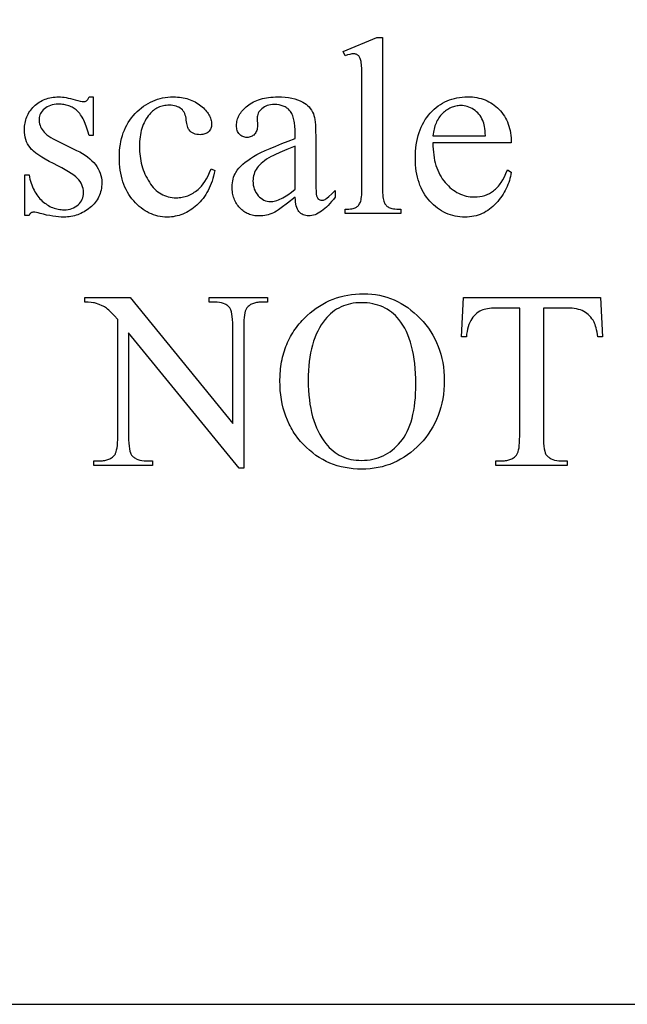
# Model space of a CAD drawing. Extents: x -15.4 to 24.2, y 0 to 34.9.
# Drawn here: x -12.3 to -8.9, y 0 to 5.5 of the extents above; entities that cross this region are included whole.
import ezdxf

# ---------------------------------------------------------------- set-up
doc = ezdxf.new("R2010")
doc.units = 0
doc.layers.add('LEFT_SIDE', color=7, linetype='CONTINUOUS')

msp = doc.modelspace()

# ---------------------------------------------------------------- linework, layer by layer
at = {"layer": 'LEFT_SIDE'}
for points in [[(-15.36, 0), (-5.36, 0), (-5.36, 10), (-15.36, 10)], [(-10.3066, 5.386), (-10.3066, 4.5482), (-10.3061, 4.5211), (-10.3054, 4.5094), (-10.3045, 4.4989), (-10.3032, 4.4897), (-10.3018, 4.4818), (-10.3, 4.4751), (-10.298, 4.4696), (-10.2957, 4.4649), (-10.2931, 4.4605), (-10.2902, 4.4564), (-10.287, 4.4526), (-10.2836, 4.4491), (-10.2798, 4.4459), (-10.2758, 4.4429), (-10.2714, 4.4403), (-10.2665, 4.438), (-10.2605, 4.4359), (-10.2536, 4.4342), (-10.2458, 4.4328), (-10.2369, 4.4317), (-10.2271, 4.4309), (-10.2163, 4.4305), (-10.2046, 4.4303), (-10.2046, 4.4055), (-10.5142, 4.4055), (-10.5142, 4.4303), (-10.5037, 4.4304), (-10.4942, 4.4309), (-10.4855, 4.4316), (-10.4776, 4.4325), (-10.4706, 4.4338), (-10.4645, 4.4353), (-10.4593, 4.4372), (-10.4549, 4.4393), (-10.451, 4.4417), (-10.4474, 4.4445), (-10.4439, 4.4476), (-10.4407, 4.4512), (-10.4377, 4.455), (-10.435, 4.4593), (-10.4324, 4.4639), (-10.43, 4.4689), (-10.4279, 4.4747), (-10.4261, 4.4816), (-10.4246, 4.4898), (-10.4233, 4.4991), (-10.4223, 4.5096), (-10.4216, 4.5213), (-10.4212, 4.5341), (-10.4211, 4.5482), (-10.4211, 5.1219), (-10.4214, 5.1702), (-10.4223, 5.2082), (-10.4238, 5.2359), (-10.4248, 5.2459), (-10.4259, 5.2533), (-10.4287, 5.2645), (-10.4303, 5.2695), (-10.4322, 5.2739), (-10.4342, 5.2778), (-10.4364, 5.2813), (-10.4388, 5.2842), (-10.4414, 5.2867), (-10.4442, 5.2888), (-10.4471, 5.2906), (-10.4503, 5.2922), (-10.4536, 5.2934), (-10.4571, 5.2944), (-10.4607, 5.2951), (-10.4687, 5.2957), (-10.4733, 5.2955), (-10.4782, 5.295), (-10.489, 5.2929), (-10.501, 5.2895), (-10.5142, 5.2846), (-10.5259, 5.3088), (-10.3376, 5.386)], [(-11.9188, 5.0557), (-11.9188, 4.8406), (-11.9415, 4.8406), (-11.9483, 4.8649), (-11.9556, 4.8872), (-11.9633, 4.9075), (-11.9673, 4.9169), (-11.9714, 4.9257), (-11.9757, 4.9341), (-11.9801, 4.942), (-11.9846, 4.9493), (-11.9892, 4.9562), (-11.9939, 4.9625), (-11.9987, 4.9683), (-12.0037, 4.9737), (-12.0088, 4.9785), (-12.014, 4.9829), (-12.0194, 4.9871), (-12.0249, 4.9909), (-12.0307, 4.9945), (-12.0366, 4.9978), (-12.0427, 5.0008), (-12.049, 5.0035), (-12.0554, 5.0059), (-12.062, 5.008), (-12.0688, 5.0099), (-12.0758, 5.0115), (-12.0829, 5.0127), (-12.0902, 5.0137), (-12.0977, 5.0145), (-12.1132, 5.015), (-12.125, 5.0146), (-12.1362, 5.0134), (-12.1468, 5.0114), (-12.1568, 5.0087), (-12.1663, 5.0051), (-12.1752, 5.0007), (-12.1834, 4.9955), (-12.1911, 4.9895), (-12.1981, 4.9831), (-12.2041, 4.9764), (-12.2092, 4.9696), (-12.2134, 4.9626), (-12.2166, 4.9555), (-12.2189, 4.9481), (-12.2203, 4.9406), (-12.2208, 4.933), (-12.2205, 4.9235), (-12.2194, 4.9144), (-12.2177, 4.9056), (-12.2153, 4.8971), (-12.2122, 4.889), (-12.2084, 4.8813), (-12.2039, 4.8738), (-12.1987, 4.8668), (-12.1927, 4.8597), (-12.1853, 4.8524), (-12.1765, 4.8451), (-12.1663, 4.8376), (-12.1548, 4.8301), (-12.1418, 4.8224), (-12.1275, 4.8147), (-12.1119, 4.8068), (-12.0112, 4.7578), (-11.9942, 4.7491), (-11.9784, 4.7401), (-11.9636, 4.7307), (-11.9499, 4.721), (-11.9374, 4.7109), (-11.9259, 4.7005), (-11.9155, 4.6898), (-11.9062, 4.6787), (-11.898, 4.6673), (-11.8909, 4.6555), (-11.8849, 4.6434), (-11.8799, 4.631), (-11.8761, 4.6182), (-11.8734, 4.6051), (-11.8717, 4.5917), (-11.8712, 4.5779), (-11.8715, 4.5672), (-11.8722, 4.5568), (-11.8735, 4.5467), (-11.8753, 4.5369), (-11.8776, 4.5273), (-11.8804, 4.5179), (-11.8837, 4.5088), (-11.8875, 4.5), (-11.8918, 4.4915), (-11.8967, 4.4832), (-11.902, 4.4752), (-11.9079, 4.4674), (-11.9142, 4.4599), (-11.9211, 4.4526), (-11.9285, 4.4456), (-11.9364, 4.4389), (-11.9446, 4.4325), (-11.9529, 4.4266), (-11.9613, 4.421), (-11.9699, 4.4158), (-11.9786, 4.4111), (-11.9874, 4.4068), (-11.9963, 4.4029), (-12.0054, 4.3994), (-12.0146, 4.3963), (-12.0239, 4.3936), (-12.0333, 4.3913), (-12.0428, 4.3895), (-12.0525, 4.388), (-12.0623, 4.387), (-12.0722, 4.3864), (-12.0822, 4.3862), (-12.0969, 4.3865), (-12.1122, 4.3875), (-12.128, 4.3891), (-12.1443, 4.3913), (-12.1611, 4.3942), (-12.1784, 4.3978), (-12.1962, 4.402), (-12.2146, 4.4069), (-12.2255, 4.4099), (-12.2353, 4.412), (-12.2441, 4.4133), (-12.2518, 4.4137), (-12.2557, 4.4135), (-12.2593, 4.4126), (-12.2628, 4.4112), (-12.266, 4.4093), (-12.269, 4.4067), (-12.2717, 4.4037), (-12.2743, 4.4), (-12.2767, 4.3958), (-12.2994, 4.3958), (-12.2994, 4.6213), (-12.2767, 4.6213), (-12.2741, 4.6094), (-12.2713, 4.5979), (-12.2682, 4.5868), (-12.2648, 4.576), (-12.2612, 4.5656), (-12.2572, 4.5556), (-12.253, 4.5459), (-12.2486, 4.5367), (-12.2438, 4.5278), (-12.2388, 4.5192), (-12.2335, 4.5111), (-12.2279, 4.5033), (-12.2221, 4.4958), (-12.2159, 4.4888), (-12.2095, 4.4821), (-12.2029, 4.4758), (-12.196, 4.4699), (-12.189, 4.4643), (-12.182, 4.4592), (-12.1748, 4.4544), (-12.1675, 4.45), (-12.1602, 4.446), (-12.1527, 4.4423), (-12.1451, 4.4391), (-12.1374, 4.4362), (-12.1297, 4.4337), (-12.1218, 4.4316), (-12.1138, 4.4299), (-12.1057, 4.4286), (-12.0975, 4.4276), (-12.0892, 4.427), (-12.0808, 4.4268), (-12.0692, 4.4273), (-12.0581, 4.4286), (-12.0476, 4.4308), (-12.0376, 4.4338), (-12.0282, 4.4378), (-12.0193, 4.4426), (-12.011, 4.4482), (-12.0032, 4.4548), (-11.9962, 4.4619), (-11.9901, 4.4694), (-11.985, 4.4773), (-11.9808, 4.4855), (-11.9775, 4.4941), (-11.9751, 4.5031), (-11.9737, 4.5124), (-11.9733, 4.522), (-11.9738, 4.5337), (-11.9753, 4.5448), (-11.978, 4.5556), (-11.9816, 4.5658), (-11.9863, 4.5756), (-11.9921, 4.5848), (-11.9989, 4.5937), (-12.0067, 4.602), (-12.0161, 4.6104), (-12.0276, 4.6193), (-12.0411, 4.6287), (-12.0568, 4.6387), (-12.0745, 4.6492), (-12.0943, 4.6603), (-12.1162, 4.6719), (-12.1401, 4.6841), (-12.164, 4.6963), (-12.1858, 4.7083), (-12.2054, 4.7199), (-12.2229, 4.7313), (-12.2382, 4.7423), (-12.2513, 4.7531), (-12.2571, 4.7584), (-12.2623, 4.7635), (-12.267, 4.7687), (-12.2711, 4.7737), (-12.2784, 4.7838), (-12.2847, 4.7946), (-12.29, 4.8061), (-12.2944, 4.8182), (-12.2978, 4.8309), (-12.3002, 4.8443), (-12.3017, 4.8583), (-12.3022, 4.873), (-12.302, 4.8826), (-12.3013, 4.8921), (-12.3003, 4.9013), (-12.2988, 4.9104), (-12.2969, 4.9192), (-12.2947, 4.9278), (-12.2919, 4.9363), (-12.2888, 4.9445), (-12.2853, 4.9526), (-12.2813, 4.9604), (-12.2769, 4.9681), (-12.2721, 4.9755), (-12.2669, 4.9828), (-12.2613, 4.9898), (-12.2552, 4.9967), (-12.2487, 5.0033), (-12.2419, 5.0097), (-12.2349, 5.0156), (-12.2276, 5.0211), (-12.22, 5.0262), (-12.2123, 5.0309), (-12.2042, 5.0352), (-12.196, 5.0391), (-12.1874, 5.0426), (-12.1787, 5.0457), (-12.1697, 5.0483), (-12.1604, 5.0506), (-12.1509, 5.0524), (-12.1412, 5.0539), (-12.1312, 5.0549), (-12.121, 5.0555), (-12.1105, 5.0557), (-12.1009, 5.0555), (-12.0909, 5.0547), (-12.0803, 5.0535), (-12.0693, 5.0518), (-12.0577, 5.0495), (-12.0457, 5.0468), (-12.0332, 5.0436), (-12.0201, 5.0399), (-12.004, 5.0353), (-11.9908, 5.0321), (-11.9806, 5.0302), (-11.9733, 5.0295), (-11.968, 5.0298), (-11.9634, 5.0307), (-11.9594, 5.0322), (-11.956, 5.0343), (-11.9528, 5.0375), (-11.9493, 5.0421), (-11.9455, 5.0482), (-11.9415, 5.0557)], [(-11.241, 4.6454), (-11.2443, 4.6301), (-11.2481, 4.6151), (-11.2522, 4.6007), (-11.2568, 4.5866), (-11.2617, 4.5731), (-11.267, 4.5599), (-11.2726, 4.5472), (-11.2787, 4.535), (-11.2851, 4.5232), (-11.292, 4.5119), (-11.2992, 4.501), (-11.3068, 4.4906), (-11.3147, 4.4806), (-11.3231, 4.4711), (-11.3318, 4.462), (-11.3409, 4.4534), (-11.3503, 4.4453), (-11.3598, 4.4376), (-11.3694, 4.4305), (-11.3792, 4.424), (-11.389, 4.4179), (-11.399, 4.4124), (-11.4091, 4.4074), (-11.4194, 4.403), (-11.4297, 4.399), (-11.4402, 4.3956), (-11.4508, 4.3927), (-11.4616, 4.3904), (-11.4724, 4.3885), (-11.4834, 4.3872), (-11.4945, 4.3864), (-11.5057, 4.3862), (-11.5191, 4.3865), (-11.5322, 4.3876), (-11.5451, 4.3893), (-11.5578, 4.3918), (-11.5703, 4.395), (-11.5825, 4.3989), (-11.5946, 4.4035), (-11.6064, 4.4087), (-11.618, 4.4147), (-11.6294, 4.4215), (-11.6406, 4.4289), (-11.6516, 4.437), (-11.6623, 4.4458), (-11.6729, 4.4553), (-11.6832, 4.4656), (-11.6933, 4.4765), (-11.703, 4.488), (-11.712, 4.5001), (-11.7205, 4.5126), (-11.7283, 4.5256), (-11.7355, 4.5391), (-11.742, 4.5532), (-11.748, 4.5677), (-11.7533, 4.5827), (-11.758, 4.5982), (-11.762, 4.6142), (-11.7655, 4.6307), (-11.7683, 4.6477), (-11.7705, 4.6652), (-11.772, 4.6831), (-11.773, 4.7016), (-11.7733, 4.7206), (-11.7729, 4.739), (-11.7719, 4.757), (-11.7702, 4.7745), (-11.7677, 4.7916), (-11.7646, 4.8082), (-11.7608, 4.8244), (-11.7563, 4.8402), (-11.7511, 4.8556), (-11.7452, 4.8705), (-11.7387, 4.885), (-11.7314, 4.899), (-11.7234, 4.9126), (-11.7148, 4.9258), (-11.7054, 4.9385), (-11.6954, 4.9508), (-11.6847, 4.9626), (-11.6735, 4.9739), (-11.662, 4.9844), (-11.6502, 4.9943), (-11.6382, 5.0034), (-11.6258, 5.0117), (-11.6132, 5.0194), (-11.6003, 5.0263), (-11.5872, 5.0324), (-11.5738, 5.0379), (-11.56, 5.0426), (-11.5461, 5.0466), (-11.5318, 5.0499), (-11.5172, 5.0524), (-11.5024, 5.0543), (-11.4873, 5.0554), (-11.4719, 5.0557), (-11.4604, 5.0555), (-11.4492, 5.0549), (-11.4382, 5.054), (-11.4275, 5.0526), (-11.417, 5.0509), (-11.4068, 5.0488), (-11.3968, 5.0463), (-11.3871, 5.0434), (-11.3777, 5.0401), (-11.3685, 5.0365), (-11.3596, 5.0324), (-11.3509, 5.028), (-11.3425, 5.0232), (-11.3344, 5.018), (-11.3265, 5.0124), (-11.3189, 5.0064), (-11.3116, 5.0002), (-11.3048, 4.994), (-11.2985, 4.9878), (-11.2926, 4.9815), (-11.2872, 4.9752), (-11.2823, 4.9689), (-11.2779, 4.9625), (-11.2739, 4.9562), (-11.2704, 4.9497), (-11.2673, 4.9433), (-11.2647, 4.9368), (-11.2626, 4.9303), (-11.261, 4.9238), (-11.2598, 4.9172), (-11.2591, 4.9106), (-11.2589, 4.904), (-11.2591, 4.8976), (-11.2599, 4.8915), (-11.2613, 4.8858), (-11.2631, 4.8803), (-11.2655, 4.8752), (-11.2684, 4.8703), (-11.2718, 4.8658), (-11.2758, 4.8616), (-11.2802, 4.8578), (-11.2851, 4.8545), (-11.2903, 4.8517), (-11.296, 4.8495), (-11.3021, 4.8477), (-11.3087, 4.8464), (-11.3156, 4.8457), (-11.323, 4.8454), (-11.3329, 4.8458), (-11.3421, 4.847), (-11.3507, 4.8491), (-11.3587, 4.852), (-11.366, 4.8556), (-11.3728, 4.8601), (-11.3789, 4.8655), (-11.3844, 4.8716), (-11.3872, 4.8756), (-11.3897, 4.8805), (-11.3921, 4.8862), (-11.3941, 4.8926), (-11.3959, 4.8999), (-11.3975, 4.9081), (-11.3988, 4.917), (-11.3999, 4.9268), (-11.4012, 4.9366), (-11.4031, 4.9459), (-11.4056, 4.9546), (-11.4088, 4.9626), (-11.4126, 4.9701), (-11.417, 4.9769), (-11.4221, 4.9832), (-11.4278, 4.9888), (-11.4341, 4.9937), (-11.441, 4.9979), (-11.4485, 5.0014), (-11.4566, 5.0043), (-11.4653, 5.0066), (-11.4745, 5.0082), (-11.4843, 5.0092), (-11.4947, 5.0095), (-11.5032, 5.0093), (-11.5115, 5.0087), (-11.5196, 5.0077), (-11.5275, 5.0063), (-11.5352, 5.0045), (-11.5426, 5.0023), (-11.5499, 4.9998), (-11.5569, 4.9968), (-11.5638, 4.9934), (-11.5704, 4.9896), (-11.5768, 4.9854), (-11.583, 4.9808), (-11.589, 4.9758), (-11.5948, 4.9705), (-11.6004, 4.9647), (-11.6057, 4.9585), (-11.6125, 4.9499), (-11.6188, 4.9409), (-11.6247, 4.9316), (-11.6302, 4.922), (-11.6352, 4.912), (-11.6398, 4.9017), (-11.6439, 4.891), (-11.6476, 4.8801), (-11.6509, 4.8687), (-11.6537, 4.8571), (-11.6561, 4.845), (-11.6581, 4.8327), (-11.6596, 4.82), (-11.6607, 4.807), (-11.6614, 4.7936), (-11.6616, 4.7799), (-11.6614, 4.7659), (-11.6607, 4.752), (-11.6596, 4.7384), (-11.6581, 4.725), (-11.6562, 4.7118), (-11.6538, 4.6988), (-11.651, 4.686), (-11.6477, 4.6734), (-11.644, 4.6611), (-11.6399, 4.6489), (-11.6353, 4.637), (-11.6304, 4.6252), (-11.6249, 4.6137), (-11.6191, 4.6023), (-11.6128, 4.5912), (-11.6061, 4.5803), (-11.599, 4.5698), (-11.5916, 4.56), (-11.5839, 4.5509), (-11.5759, 4.5424), (-11.5676, 4.5346), (-11.559, 4.5275), (-11.55, 4.5211), (-11.5408, 4.5154), (-11.5313, 4.5103), (-11.5215, 4.5059), (-11.5113, 4.5022), (-11.5009, 4.4991), (-11.4901, 4.4968), (-11.4791, 4.4951), (-11.4677, 4.4941), (-11.4561, 4.4937), (-11.4477, 4.4939), (-11.4394, 4.4945), (-11.4312, 4.4954), (-11.4232, 4.4966), (-11.4152, 4.4982), (-11.4073, 4.5002), (-11.3996, 4.5026), (-11.392, 4.5053), (-11.3844, 4.5084), (-11.377, 4.5118), (-11.3697, 4.5156), (-11.3625, 4.5197), (-11.3554, 4.5242), (-11.3484, 4.5291), (-11.3415, 4.5343), (-11.3347, 4.5399), (-11.33, 4.5441), (-11.3253, 4.5487), (-11.3159, 4.559), (-11.3066, 4.571), (-11.2973, 4.5846), (-11.2881, 4.5998), (-11.279, 4.6166), (-11.2699, 4.635), (-11.2609, 4.6551)], [(-10.7927, 4.4965), (-10.8368, 4.4629), (-10.8719, 4.4372), (-10.886, 4.4273), (-10.8979, 4.4194), (-10.9075, 4.4135), (-10.9148, 4.4096), (-10.9242, 4.4056), (-10.9337, 4.4021), (-10.9434, 4.3991), (-10.9532, 4.3967), (-10.9632, 4.3948), (-10.9734, 4.3934), (-10.9837, 4.3926), (-10.9941, 4.3924), (-11.0022, 4.3925), (-11.0101, 4.3931), (-11.0178, 4.3939), (-11.0254, 4.3952), (-11.0328, 4.3967), (-11.04, 4.3987), (-11.047, 4.401), (-11.0538, 4.4036), (-11.0605, 4.4066), (-11.067, 4.4099), (-11.0732, 4.4136), (-11.0794, 4.4176), (-11.0853, 4.422), (-11.091, 4.4267), (-11.0966, 4.4318), (-11.102, 4.4372), (-11.1071, 4.4429), (-11.1119, 4.4488), (-11.1164, 4.455), (-11.1206, 4.4614), (-11.1244, 4.468), (-11.1278, 4.4748), (-11.131, 4.4818), (-11.1338, 4.4891), (-11.1363, 4.4966), (-11.1385, 4.5043), (-11.1403, 4.5122), (-11.1418, 4.5203), (-11.1429, 4.5287), (-11.1438, 4.5373), (-11.1442, 4.5461), (-11.1444, 4.5551), (-11.1441, 4.5665), (-11.1431, 4.5774), (-11.1415, 4.588), (-11.1392, 4.5982), (-11.1363, 4.608), (-11.1328, 4.6174), (-11.1286, 4.6265), (-11.1237, 4.6351), (-11.116, 4.6467), (-11.107, 4.6582), (-11.0967, 4.6695), (-11.085, 4.6806), (-11.0721, 4.6915), (-11.0579, 4.7023), (-11.0423, 4.7129), (-11.0255, 4.7234), (-11.0065, 4.734), (-10.9847, 4.7452), (-10.9599, 4.7569), (-10.9323, 4.7692), (-10.9018, 4.7821), (-10.8683, 4.7955), (-10.832, 4.8095), (-10.7927, 4.824), (-10.7927, 4.8489), (-10.7932, 4.8715), (-10.7946, 4.8924), (-10.797, 4.9114), (-10.7985, 4.9202), (-10.8002, 4.9285), (-10.8022, 4.9364), (-10.8045, 4.9438), (-10.8069, 4.9507), (-10.8096, 4.9572), (-10.8125, 4.9632), (-10.8157, 4.9688), (-10.8191, 4.9739), (-10.8227, 4.9785), (-10.8266, 4.9827), (-10.8307, 4.9867), (-10.8349, 4.9904), (-10.8394, 4.9939), (-10.8441, 4.997), (-10.8491, 4.9999), (-10.8542, 5.0025), (-10.8595, 5.0049), (-10.8651, 5.0069), (-10.8709, 5.0087), (-10.8769, 5.0102), (-10.8831, 5.0115), (-10.8961, 5.0131), (-10.91, 5.0137), (-10.9205, 5.0133), (-10.9306, 5.0122), (-10.94, 5.0104), (-10.9489, 5.0078), (-10.9573, 5.0045), (-10.965, 5.0005), (-10.9723, 4.9957), (-10.9789, 4.9902), (-10.9851, 4.9842), (-10.9904, 4.9781), (-10.9949, 4.9717), (-10.9986, 4.965), (-11.0014, 4.9582), (-11.0035, 4.9512), (-11.0047, 4.9439), (-11.0051, 4.9364), (-11.0037, 4.8964), (-11.004, 4.8887), (-11.0048, 4.8815), (-11.006, 4.8747), (-11.0078, 4.8683), (-11.0101, 4.8624), (-11.0129, 4.857), (-11.0162, 4.852), (-11.02, 4.8475), (-11.0242, 4.8434), (-11.0287, 4.8399), (-11.0335, 4.837), (-11.0387, 4.8345), (-11.0441, 4.8327), (-11.0499, 4.8313), (-11.056, 4.8305), (-11.0624, 4.8302), (-11.0686, 4.8305), (-11.0745, 4.8314), (-11.0802, 4.8328), (-11.0855, 4.8347), (-11.0906, 4.8372), (-11.0954, 4.8403), (-11.0999, 4.844), (-11.1041, 4.8482), (-11.1079, 4.8528), (-11.1112, 4.8579), (-11.1139, 4.8635), (-11.1162, 4.8694), (-11.118, 4.8757), (-11.1193, 4.8824), (-11.12, 4.8896), (-11.1203, 4.8971), (-11.12, 4.9045), (-11.1193, 4.9118), (-11.1181, 4.919), (-11.1165, 4.9262), (-11.1144, 4.9332), (-11.1117, 4.9402), (-11.1087, 4.9472), (-11.1051, 4.954), (-11.1011, 4.9608), (-11.0966, 4.9675), (-11.0916, 4.9741), (-11.0861, 4.9806), (-11.0802, 4.9871), (-11.0738, 4.9935), (-11.0669, 4.9998), (-11.0596, 5.0061), (-11.0518, 5.0121), (-11.0437, 5.0177), (-11.0351, 5.0229), (-11.0262, 5.0278), (-11.0169, 5.0323), (-11.0072, 5.0363), (-10.9971, 5.04), (-10.9867, 5.0433), (-10.9758, 5.0462), (-10.9646, 5.0487), (-10.953, 5.0509), (-10.941, 5.0526), (-10.9287, 5.054), (-10.9159, 5.0549), (-10.9028, 5.0555), (-10.8893, 5.0557), (-10.8687, 5.0553), (-10.8491, 5.054), (-10.8305, 5.0517), (-10.8127, 5.0486), (-10.796, 5.0447), (-10.7802, 5.0398), (-10.7653, 5.0341), (-10.7582, 5.0309), (-10.7514, 5.0274), (-10.7415, 5.0217), (-10.7324, 5.0152), (-10.7239, 5.008), (-10.716, 5), (-10.7089, 4.9913), (-10.7024, 4.9818), (-10.6965, 4.9716), (-10.6914, 4.9606), (-10.6885, 4.9522), (-10.6859, 4.9419), (-10.6838, 4.9296), (-10.6821, 4.9154), (-10.6807, 4.8993), (-10.6797, 4.8812), (-10.6792, 4.8612), (-10.679, 4.8392), (-10.679, 4.6247), (-10.6788, 4.584), (-10.6781, 4.5519), (-10.677, 4.5286), (-10.6763, 4.5203), (-10.6755, 4.5141), (-10.6735, 4.5047), (-10.671, 4.4971), (-10.6695, 4.4939), (-10.6678, 4.4911), (-10.6661, 4.4888), (-10.6641, 4.4868), (-10.66, 4.4838), (-10.6556, 4.4817), (-10.6509, 4.4804), (-10.6459, 4.4799), (-10.6405, 4.4802), (-10.6355, 4.4812), (-10.6309, 4.4827), (-10.6266, 4.4848), (-10.6225, 4.4875), (-10.6176, 4.4913), (-10.6054, 4.5018), (-10.5897, 4.5164), (-10.5707, 4.5351), (-10.5707, 4.4965), (-10.5803, 4.484), (-10.5899, 4.4723), (-10.5994, 4.4613), (-10.6089, 4.4512), (-10.6183, 4.4419), (-10.6277, 4.4335), (-10.637, 4.4258), (-10.6462, 4.4189), (-10.6554, 4.4129), (-10.6646, 4.4076), (-10.6736, 4.4032), (-10.6827, 4.3995), (-10.6917, 4.3967), (-10.7006, 4.3947), (-10.7095, 4.3935), (-10.7183, 4.3931), (-10.7265, 4.3934), (-10.7343, 4.3945), (-10.7417, 4.3964), (-10.7486, 4.3989), (-10.7551, 4.4022), (-10.7612, 4.4062), (-10.7668, 4.411), (-10.7721, 4.4165), (-10.7768, 4.4229), (-10.7808, 4.4303), (-10.7843, 4.4387), (-10.7872, 4.4482), (-10.7895, 4.4587), (-10.7912, 4.4703), (-10.7923, 4.4829)], [(-10.0253, 4.7992), (-10.0251, 4.7819), (-10.0244, 4.765), (-10.0231, 4.7486), (-10.0213, 4.7327), (-10.0189, 4.7172), (-10.016, 4.7022), (-10.0125, 4.6877), (-10.0086, 4.6737), (-10.004, 4.6602), (-9.9989, 4.6471), (-9.9933, 4.6345), (-9.9871, 4.6223), (-9.9804, 4.6107), (-9.9732, 4.5995), (-9.9654, 4.5888), (-9.957, 4.5785), (-9.9483, 4.5689), (-9.9394, 4.5598), (-9.9303, 4.5514), (-9.921, 4.5436), (-9.9116, 4.5364), (-9.9019, 4.5298), (-9.8921, 4.5239), (-9.882, 4.5186), (-9.8718, 4.5139), (-9.8614, 4.5098), (-9.8508, 4.5064), (-9.84, 4.5036), (-9.829, 4.5014), (-9.8179, 4.4998), (-9.8065, 4.4989), (-9.795, 4.4986), (-9.7797, 4.4991), (-9.7649, 4.5007), (-9.7507, 4.5034), (-9.737, 4.5071), (-9.7237, 4.5119), (-9.711, 4.5178), (-9.6988, 4.5247), (-9.6871, 4.5327), (-9.6814, 4.5372), (-9.6758, 4.542), (-9.6704, 4.5472), (-9.6651, 4.5528), (-9.6598, 4.5588), (-9.6547, 4.5651), (-9.6498, 4.5719), (-9.6449, 4.579), (-9.6355, 4.5943), (-9.6266, 4.6112), (-9.6182, 4.6296), (-9.6102, 4.6496), (-9.5888, 4.6358), (-9.5908, 4.624), (-9.5933, 4.6124), (-9.5962, 4.601), (-9.5995, 4.5896), (-9.6032, 4.5784), (-9.6074, 4.5673), (-9.612, 4.5564), (-9.6171, 4.5455), (-9.6225, 4.5349), (-9.6284, 4.5243), (-9.6348, 4.5139), (-9.6415, 4.5036), (-9.6487, 4.4934), (-9.6564, 4.4834), (-9.6644, 4.4735), (-9.6729, 4.4637), (-9.6818, 4.4543), (-9.6909, 4.4456), (-9.7003, 4.4374), (-9.7099, 4.4298), (-9.7199, 4.4228), (-9.7301, 4.4165), (-9.7406, 4.4107), (-9.7514, 4.4056), (-9.7624, 4.401), (-9.7737, 4.3971), (-9.7853, 4.3937), (-9.7972, 4.391), (-9.8093, 4.3889), (-9.8217, 4.3874), (-9.8344, 4.3865), (-9.8474, 4.3862), (-9.8615, 4.3865), (-9.8753, 4.3875), (-9.8889, 4.3893), (-9.9022, 4.3917), (-9.9153, 4.3948), (-9.9281, 4.3986), (-9.9407, 4.4031), (-9.953, 4.4083), (-9.965, 4.4142), (-9.9768, 4.4208), (-9.9883, 4.428), (-9.9996, 4.436), (-10.0106, 4.4447), (-10.0214, 4.454), (-10.0319, 4.464), (-10.0422, 4.4748), (-10.052, 4.4861), (-10.0612, 4.4979), (-10.0697, 4.5101), (-10.0776, 4.5229), (-10.0849, 4.5361), (-10.0915, 4.5498), (-10.0976, 4.564), (-10.1029, 4.5786), (-10.1077, 4.5938), (-10.1118, 4.6094), (-10.1153, 4.6255), (-10.1181, 4.642), (-10.1203, 4.659), (-10.1219, 4.6766), (-10.1229, 4.6945), (-10.1232, 4.713), (-10.1229, 4.733), (-10.1219, 4.7524), (-10.1203, 4.7713), (-10.118, 4.7896), (-10.1151, 4.8073), (-10.1115, 4.8245), (-10.1073, 4.8411), (-10.1024, 4.8572), (-10.0969, 4.8727), (-10.0907, 4.8877), (-10.0839, 4.9021), (-10.0765, 4.9159), (-10.0683, 4.9292), (-10.0596, 4.9419), (-10.0502, 4.9541), (-10.0401, 4.9657), (-10.0295, 4.9767), (-10.0187, 4.987), (-10.0075, 4.9965), (-9.9959, 5.0054), (-9.984, 5.0135), (-9.9718, 5.021), (-9.9593, 5.0277), (-9.9464, 5.0337), (-9.9332, 5.0391), (-9.9197, 5.0437), (-9.9058, 5.0476), (-9.8916, 5.0507), (-9.8771, 5.0532), (-9.8622, 5.055), (-9.847, 5.0561), (-9.8315, 5.0564), (-9.8184, 5.0561), (-9.8056, 5.0553), (-9.793, 5.0539), (-9.7808, 5.052), (-9.7688, 5.0496), (-9.7572, 5.0466), (-9.7459, 5.043), (-9.7348, 5.0389), (-9.724, 5.0343), (-9.7136, 5.0291), (-9.7034, 5.0233), (-9.6936, 5.017), (-9.684, 5.0102), (-9.6747, 5.0028), (-9.6657, 4.9949), (-9.6571, 4.9864), (-9.6488, 4.9775), (-9.6411, 4.9682), (-9.6339, 4.9585), (-9.6272, 4.9485), (-9.6211, 4.9381), (-9.6155, 4.9273), (-9.6104, 4.9161), (-9.6059, 4.9046), (-9.6019, 4.8927), (-9.5984, 4.8805), (-9.5955, 4.8679), (-9.5931, 4.8549), (-9.5912, 4.8415), (-9.5899, 4.8278), (-9.5891, 4.8137), (-9.5888, 4.7992)], [(-10.0253, 4.8392), (-9.7329, 4.8392), (-9.7339, 4.8538), (-9.7351, 4.8673), (-9.7366, 4.8797), (-9.7383, 4.8909), (-9.7402, 4.901), (-9.7423, 4.91), (-9.7447, 4.9179), (-9.7474, 4.9247), (-9.752, 4.9341), (-9.7571, 4.943), (-9.7627, 4.9513), (-9.7688, 4.9592), (-9.7755, 4.9665), (-9.7827, 4.9733), (-9.7905, 4.9796), (-9.7988, 4.9854), (-9.8073, 4.9906), (-9.816, 4.995), (-9.8248, 4.9988), (-9.8337, 5.0019), (-9.8426, 5.0043), (-9.8517, 5.0061), (-9.8609, 5.0071), (-9.8701, 5.0074), (-9.8772, 5.0073), (-9.8842, 5.0068), (-9.8912, 5.0059), (-9.898, 5.0047), (-9.9047, 5.0031), (-9.9114, 5.0012), (-9.9179, 4.9989), (-9.9243, 4.9963), (-9.9307, 4.9934), (-9.937, 4.9901), (-9.9431, 4.9864), (-9.9492, 4.9824), (-9.9552, 4.9781), (-9.961, 4.9734), (-9.9668, 4.9684), (-9.9725, 4.963), (-9.978, 4.9573), (-9.9832, 4.9513), (-9.9881, 4.9451), (-9.9928, 4.9386), (-9.9971, 4.9318), (-10.0011, 4.9247), (-10.0049, 4.9174), (-10.0083, 4.9098), (-10.0114, 4.9019), (-10.0143, 4.8938), (-10.0169, 4.8854), (-10.0191, 4.8767), (-10.0211, 4.8677), (-10.0228, 4.8585), (-10.0242, 4.849)], [(-10.7927, 4.5413), (-10.7927, 4.782), (-10.8402, 4.7628), (-10.8784, 4.7466), (-10.9074, 4.7335), (-10.9185, 4.728), (-10.9272, 4.7234), (-10.9403, 4.7157), (-10.9525, 4.708), (-10.9637, 4.7002), (-10.9739, 4.6923), (-10.9832, 4.6844), (-10.9915, 4.6763), (-10.9988, 4.6681), (-11.0051, 4.6599), (-11.0106, 4.6515), (-11.0154, 4.643), (-11.0194, 4.6342), (-11.0227, 4.6253), (-11.0253, 4.6161), (-11.0271, 4.6068), (-11.0282, 4.5972), (-11.0286, 4.5875), (-11.0281, 4.5754), (-11.0267, 4.5637), (-11.0244, 4.5527), (-11.0212, 4.5421), (-11.017, 4.5321), (-11.0119, 4.5225), (-11.0059, 4.5136), (-10.9989, 4.5051), (-10.9914, 4.4974), (-10.9835, 4.4908), (-10.9754, 4.4852), (-10.967, 4.4805), (-10.9584, 4.477), (-10.9494, 4.4744), (-10.9402, 4.4729), (-10.9307, 4.4724), (-10.924, 4.4726), (-10.917, 4.4734), (-10.9098, 4.4748), (-10.9024, 4.4767), (-10.8947, 4.4791), (-10.8867, 4.4821), (-10.8785, 4.4856), (-10.87, 4.4896), (-10.8612, 4.4942), (-10.8522, 4.4993), (-10.843, 4.505), (-10.8334, 4.5111), (-10.8136, 4.5252)], [(-10.4114, 3.9593), (-10.3889, 3.9588), (-10.3667, 3.9572), (-10.3449, 3.9545), (-10.3234, 3.9507), (-10.3024, 3.9458), (-10.2817, 3.9399), (-10.2614, 3.9329), (-10.2415, 3.9248), (-10.222, 3.9156), (-10.2029, 3.9053), (-10.1841, 3.894), (-10.1657, 3.8816), (-10.1477, 3.8681), (-10.1301, 3.8535), (-10.1128, 3.8378), (-10.096, 3.8211), (-10.0798, 3.8035), (-10.0647, 3.7854), (-10.0506, 3.7668), (-10.0376, 3.7477), (-10.0256, 3.728), (-10.0146, 3.7077), (-10.0047, 3.687), (-9.9959, 3.6657), (-9.9881, 3.6438), (-9.9813, 3.6215), (-9.9756, 3.5986), (-9.9709, 3.5751), (-9.9672, 3.5511), (-9.9646, 3.5266), (-9.963, 3.5016), (-9.9625, 3.476), (-9.9631, 3.4496), (-9.9646, 3.4238), (-9.9673, 3.3986), (-9.9709, 3.374), (-9.9757, 3.3499), (-9.9814, 3.3263), (-9.9883, 3.3034), (-9.9961, 3.281), (-10.0051, 3.2592), (-10.0151, 3.2379), (-10.0261, 3.2172), (-10.0382, 3.1971), (-10.0513, 3.1775), (-10.0655, 3.1585), (-10.0807, 3.1401), (-10.097, 3.1222), (-10.114, 3.1052), (-10.1315, 3.0893), (-10.1494, 3.0744), (-10.1678, 3.0607), (-10.1865, 3.048), (-10.2058, 3.0365), (-10.2255, 3.0261), (-10.2456, 3.0167), (-10.2661, 3.0085), (-10.2872, 3.0013), (-10.3086, 2.9953), (-10.3305, 2.9903), (-10.3528, 2.9865), (-10.3756, 2.9838), (-10.3988, 2.9821), (-10.4225, 2.9816), (-10.4463, 2.9821), (-10.4698, 2.9837), (-10.4927, 2.9864), (-10.5151, 2.9901), (-10.5371, 2.995), (-10.5586, 3.0009), (-10.5796, 3.0078), (-10.6001, 3.0159), (-10.6201, 3.025), (-10.6397, 3.0352), (-10.6588, 3.0464), (-10.6774, 3.0587), (-10.6955, 3.0721), (-10.7131, 3.0866), (-10.7302, 3.1022), (-10.7469, 3.1188), (-10.7628, 3.1362), (-10.7777, 3.1543), (-10.7915, 3.1731), (-10.7981, 3.1827), (-10.8044, 3.1924), (-10.8104, 3.2023), (-10.8162, 3.2124), (-10.8217, 3.2226), (-10.8269, 3.233), (-10.8367, 3.2543), (-10.8454, 3.2762), (-10.8531, 3.2987), (-10.8598, 3.3218), (-10.8654, 3.3456), (-10.87, 3.37), (-10.8736, 3.395), (-10.8762, 3.4207), (-10.8777, 3.447), (-10.8782, 3.4739), (-10.8777, 3.5014), (-10.8769, 3.5149), (-10.8759, 3.5283), (-10.8745, 3.5415), (-10.8729, 3.5545), (-10.871, 3.5674), (-10.8688, 3.5801), (-10.8662, 3.5927), (-10.8634, 3.6051), (-10.8603, 3.6173), (-10.8569, 3.6294), (-10.8532, 3.6413), (-10.8492, 3.6531), (-10.8449, 3.6647), (-10.8403, 3.6761), (-10.8354, 3.6874), (-10.8302, 3.6985), (-10.8248, 3.7094), (-10.819, 3.7202), (-10.8129, 3.7309), (-10.8065, 3.7414), (-10.7999, 3.7517), (-10.7929, 3.7618), (-10.7857, 3.7718), (-10.7781, 3.7816), (-10.7702, 3.7913), (-10.7621, 3.8008), (-10.7537, 3.8102), (-10.7449, 3.8194), (-10.7359, 3.8284), (-10.7265, 3.8373), (-10.7099, 3.8521), (-10.6928, 3.8659), (-10.6753, 3.8788), (-10.6575, 3.8907), (-10.6392, 3.9016), (-10.6205, 3.9117), (-10.6014, 3.9207), (-10.5819, 3.9288), (-10.562, 3.936), (-10.5417, 3.9422), (-10.521, 3.9474), (-10.4999, 3.9517), (-10.4784, 3.955), (-10.4565, 3.9574), (-10.4341, 3.9589)], [(-11.9664, 3.938), (-11.7126, 3.938), (-11.141, 3.2367), (-11.141, 3.7759), (-11.1413, 3.7965), (-11.1422, 3.815), (-11.1437, 3.8314), (-11.1458, 3.8459), (-11.1485, 3.8583), (-11.1518, 3.8687), (-11.1537, 3.8732), (-11.1557, 3.8771), (-11.1579, 3.8806), (-11.1603, 3.8835), (-11.1636, 3.887), (-11.1671, 3.8903), (-11.1709, 3.8933), (-11.1749, 3.8962), (-11.1791, 3.8988), (-11.1836, 3.9011), (-11.1932, 3.9052), (-11.2037, 3.9084), (-11.2152, 3.9106), (-11.2276, 3.912), (-11.241, 3.9124), (-11.2734, 3.9124), (-11.2734, 3.938), (-10.9479, 3.938), (-10.9479, 3.9124), (-10.981, 3.9124), (-10.9953, 3.9119), (-11.002, 3.9112), (-11.0085, 3.9102), (-11.0147, 3.9089), (-11.0206, 3.9074), (-11.0263, 3.9056), (-11.0317, 3.9035), (-11.0368, 3.9011), (-11.0416, 3.8984), (-11.0462, 3.8955), (-11.0505, 3.8923), (-11.0546, 3.8888), (-11.0584, 3.885), (-11.0619, 3.8809), (-11.0651, 3.8766), (-11.067, 3.8736), (-11.0687, 3.8702), (-11.0718, 3.862), (-11.0744, 3.8521), (-11.0765, 3.8404), (-11.0782, 3.8269), (-11.0793, 3.8117), (-11.08, 3.7947), (-11.0803, 3.7759), (-11.0803, 2.9878), (-11.1051, 2.9878), (-11.7216, 3.7407), (-11.7216, 3.165), (-11.7213, 3.1444), (-11.7204, 3.1259), (-11.7189, 3.1094), (-11.7169, 3.095), (-11.7143, 3.0826), (-11.7111, 3.0721), (-11.7093, 3.0677), (-11.7073, 3.0638), (-11.7052, 3.0603), (-11.7029, 3.0574), (-11.6996, 3.0539), (-11.696, 3.0506), (-11.6921, 3.0476), (-11.6881, 3.0447), (-11.6838, 3.0421), (-11.6793, 3.0398), (-11.6697, 3.0357), (-11.6592, 3.0325), (-11.6477, 3.0303), (-11.6354, 3.0289), (-11.6223, 3.0284), (-11.5892, 3.0284), (-11.5892, 3.0029), (-11.9146, 3.0029), (-11.9146, 3.0284), (-11.8822, 3.0284), (-11.8678, 3.029), (-11.861, 3.0297), (-11.8544, 3.0307), (-11.8482, 3.0319), (-11.8422, 3.0335), (-11.8365, 3.0353), (-11.831, 3.0374), (-11.8259, 3.0398), (-11.821, 3.0424), (-11.8164, 3.0454), (-11.812, 3.0486), (-11.808, 3.0521), (-11.8042, 3.0559), (-11.8007, 3.06), (-11.7974, 3.0643), (-11.7956, 3.0673), (-11.7939, 3.0707), (-11.7908, 3.0789), (-11.7882, 3.0888), (-11.786, 3.1005), (-11.7844, 3.114), (-11.7832, 3.1292), (-11.7825, 3.1462), (-11.7822, 3.165), (-11.7822, 3.8152), (-11.8014, 3.837), (-11.818, 3.8547), (-11.8254, 3.862), (-11.8322, 3.8684), (-11.8384, 3.8737), (-11.844, 3.878), (-11.8495, 3.8817), (-11.8557, 3.8854), (-11.8625, 3.8891), (-11.8699, 3.8926), (-11.8866, 3.8996), (-11.9057, 3.9062), (-11.911, 3.9077), (-11.917, 3.909), (-11.9308, 3.9109), (-11.9473, 3.9121), (-11.9664, 3.9124)], [(-10.4245, 3.909), (-10.44, 3.9086), (-10.4551, 3.9075), (-10.4698, 3.9057), (-10.4842, 3.9032), (-10.4981, 3.8999), (-10.5117, 3.8959), (-10.5248, 3.8912), (-10.5376, 3.8857), (-10.55, 3.8795), (-10.562, 3.8726), (-10.5736, 3.865), (-10.5848, 3.8566), (-10.5957, 3.8475), (-10.6061, 3.8377), (-10.6162, 3.8272), (-10.6259, 3.8159), (-10.6373, 3.801), (-10.648, 3.7853), (-10.658, 3.7687), (-10.6672, 3.7513), (-10.6757, 3.733), (-10.6834, 3.7139), (-10.6905, 3.694), (-10.6967, 3.6732), (-10.7023, 3.6515), (-10.7071, 3.6291), (-10.7111, 3.6058), (-10.7144, 3.5816), (-10.717, 3.5566), (-10.7189, 3.5308), (-10.72, 3.5042), (-10.7203, 3.4767), (-10.72, 3.4484), (-10.7188, 3.4211), (-10.7169, 3.3945), (-10.7142, 3.3688), (-10.7108, 3.3439), (-10.7066, 3.3198), (-10.7016, 3.2965), (-10.6959, 3.2741), (-10.6894, 3.2525), (-10.6821, 3.2317), (-10.6741, 3.2117), (-10.6653, 3.1926), (-10.6557, 3.1743), (-10.6454, 3.1568), (-10.6343, 3.1401), (-10.6224, 3.1243), (-10.6128, 3.1129), (-10.6029, 3.1023), (-10.5925, 3.0924), (-10.5818, 3.0833), (-10.5707, 3.0748), (-10.5593, 3.0671), (-10.5474, 3.0602), (-10.5352, 3.054), (-10.5226, 3.0485), (-10.5096, 3.0437), (-10.4963, 3.0397), (-10.4825, 3.0364), (-10.4684, 3.0338), (-10.4539, 3.032), (-10.4391, 3.0309), (-10.4238, 3.0305), (-10.4076, 3.0309), (-10.3916, 3.0321), (-10.3761, 3.0341), (-10.3608, 3.0369), (-10.346, 3.0405), (-10.3315, 3.045), (-10.3174, 3.0502), (-10.3036, 3.0562), (-10.2902, 3.063), (-10.2771, 3.0706), (-10.2644, 3.0791), (-10.2521, 3.0883), (-10.2401, 3.0983), (-10.2285, 3.1092), (-10.2172, 3.1208), (-10.2063, 3.1333), (-10.1959, 3.1466), (-10.1862, 3.1608), (-10.1771, 3.176), (-10.1687, 3.192), (-10.161, 3.2091), (-10.154, 3.227), (-10.1476, 3.2459), (-10.1419, 3.2656), (-10.1369, 3.2864), (-10.1325, 3.308), (-10.1288, 3.3306), (-10.1258, 3.3541), (-10.1235, 3.3785), (-10.1218, 3.4039), (-10.1208, 3.4301), (-10.1204, 3.4573), (-10.1208, 3.4869), (-10.1219, 3.5154), (-10.1238, 3.543), (-10.1263, 3.5697), (-10.1297, 3.5954), (-10.1337, 3.6202), (-10.1385, 3.6439), (-10.1441, 3.6668), (-10.1503, 3.6887), (-10.1573, 3.7096), (-10.1651, 3.7296), (-10.1736, 3.7486), (-10.1828, 3.7667), (-10.1928, 3.7838), (-10.2035, 3.8), (-10.2149, 3.8152), (-10.2246, 3.8266), (-10.2348, 3.8372), (-10.2454, 3.8471), (-10.2564, 3.8562), (-10.268, 3.8647), (-10.2799, 3.8724), (-10.2924, 3.8793), (-10.3052, 3.8856), (-10.3186, 3.891), (-10.3323, 3.8958), (-10.3466, 3.8998), (-10.3613, 3.9031), (-10.3764, 3.9057), (-10.392, 3.9075), (-10.408, 3.9086)], [(-9.0909, 3.938), (-9.0806, 3.7187), (-9.1068, 3.7187), (-9.1088, 3.7326), (-9.1109, 3.7456), (-9.1133, 3.7575), (-9.1158, 3.7683), (-9.1184, 3.7782), (-9.1213, 3.7869), (-9.1243, 3.7947), (-9.1275, 3.8014), (-9.133, 3.8111), (-9.1391, 3.8201), (-9.1455, 3.8285), (-9.1524, 3.8362), (-9.1597, 3.8432), (-9.1675, 3.8496), (-9.1757, 3.8553), (-9.1844, 3.8604), (-9.1936, 3.8648), (-9.2035, 3.8687), (-9.2142, 3.8719), (-9.2255, 3.8746), (-9.2375, 3.8767), (-9.2502, 3.8782), (-9.2637, 3.8791), (-9.2778, 3.8793), (-9.4095, 3.8793), (-9.4095, 3.165), (-9.4092, 3.1444), (-9.4083, 3.1259), (-9.4069, 3.1094), (-9.4049, 3.095), (-9.4022, 3.0826), (-9.399, 3.0721), (-9.3972, 3.0677), (-9.3953, 3.0638), (-9.3931, 3.0603), (-9.3909, 3.0574), (-9.3875, 3.0539), (-9.3839, 3.0506), (-9.3801, 3.0476), (-9.376, 3.0447), (-9.3718, 3.0421), (-9.3673, 3.0398), (-9.3576, 3.0357), (-9.3471, 3.0325), (-9.3357, 3.0303), (-9.3234, 3.0289), (-9.3102, 3.0284), (-9.2778, 3.0284), (-9.2778, 3.0029), (-9.6743, 3.0029), (-9.6743, 3.0284), (-9.6412, 3.0284), (-9.6269, 3.029), (-9.6202, 3.0297), (-9.6137, 3.0307), (-9.6075, 3.0319), (-9.6016, 3.0335), (-9.5959, 3.0353), (-9.5905, 3.0374), (-9.5854, 3.0398), (-9.5805, 3.0424), (-9.576, 3.0454), (-9.5716, 3.0486), (-9.5676, 3.0521), (-9.5638, 3.0559), (-9.5603, 3.06), (-9.5571, 3.0643), (-9.5552, 3.0673), (-9.5535, 3.0707), (-9.5504, 3.0789), (-9.5478, 3.0888), (-9.5457, 3.1005), (-9.544, 3.114), (-9.5429, 3.1292), (-9.5421, 3.1462), (-9.5419, 3.165), (-9.5419, 3.8793), (-9.6543, 3.8793), (-9.6701, 3.8792), (-9.6847, 3.8787), (-9.6981, 3.878), (-9.7103, 3.8769), (-9.7214, 3.8756), (-9.7312, 3.8739), (-9.7399, 3.872), (-9.7474, 3.8697), (-9.7562, 3.866), (-9.7647, 3.8616), (-9.7728, 3.8565), (-9.7807, 3.8506), (-9.7882, 3.8439), (-9.7954, 3.8365), (-9.8022, 3.8283), (-9.8088, 3.8194), (-9.8148, 3.8096), (-9.8202, 3.7991), (-9.825, 3.7877), (-9.8291, 3.7756), (-9.8326, 3.7626), (-9.8354, 3.7488), (-9.8376, 3.7341), (-9.8391, 3.7187), (-9.8653, 3.7187), (-9.8543, 3.938)]]:
    msp.add_lwpolyline(points, close=True, dxfattribs=at)

doc.saveas('drawing.dxf')
